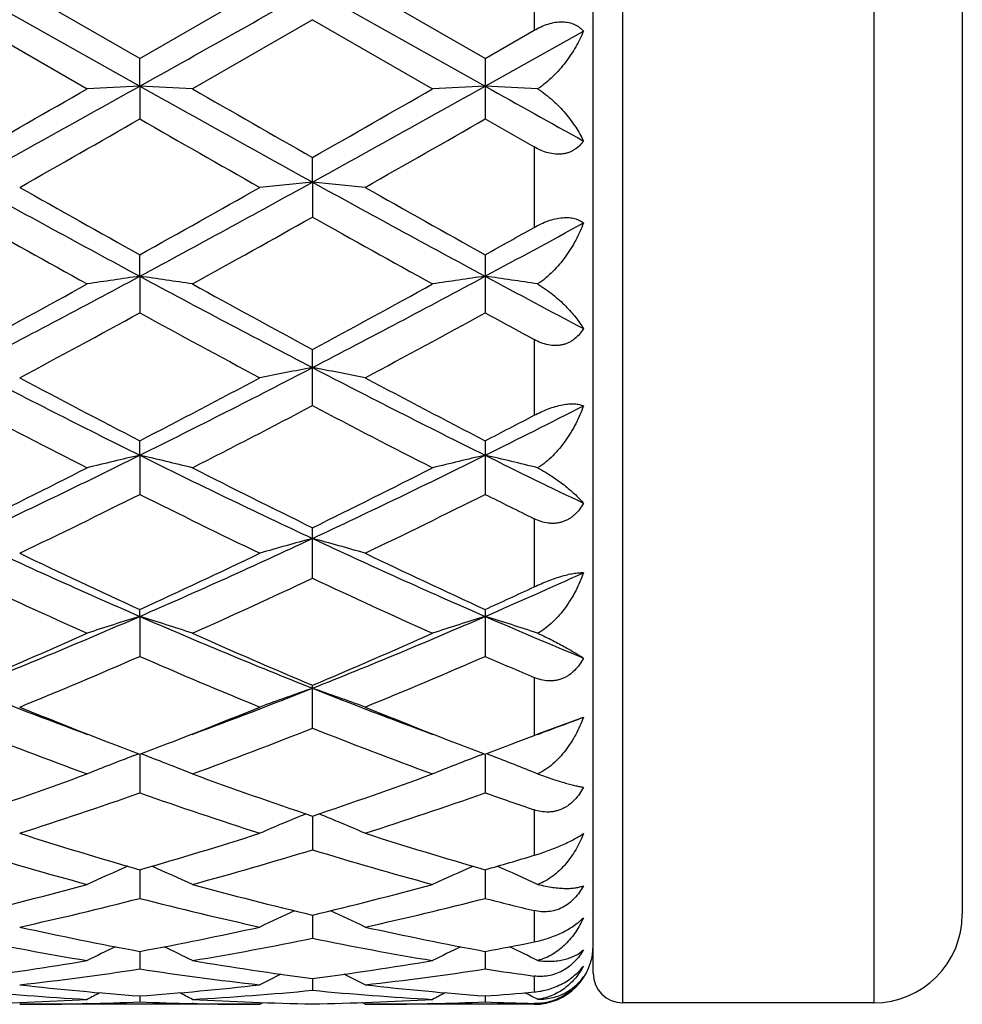
# Model space of a CAD drawing. Units: inches. Extents: x 0 to 11, y 0 to 8.5.
# Drawn here: x 9 to 9.2, y 5.2 to 5.3 of the extents above; entities that cross this region are included whole.
import ezdxf

# ---------------------------------------------------------------- set-up
doc = ezdxf.new("R2010")
doc.units = ezdxf.units.IN
doc.header["$LTSCALE"] = 0.605
doc.header["$MEASUREMENT"] = 0
doc.layers.get('0').update_dxf_attribs({"linetype": 'CONTINUOUS'})

msp = doc.modelspace()

# ---------------------------------------------------------------- linework, layer by layer
at = {"color": 7, "linetype": 'Continuous'}
for p, q in [((9.112029516, 5.167213278399999), (9.112029516, 5.5107132784)), ((9.154529516, 5.5107132784), (9.154529516, 5.167213278399999)), ((9.107029516, 5.1722132784), (9.107029516, 5.5057132784)), ((9.169529516, 5.4957132784), (9.169529516, 5.1822132784)), ((9.097029516000001, 5.3459063219), (9.097029516000001, 5.3320202339)), ((9.0009846384, 5.3389632784), (9.030232440499999, 5.3225454447)), ((9.0302323031, 5.3272332349), (9.0098988173, 5.3389632782)), ((9.0302323031, 5.3272332349), (9.0505648052, 5.3389632784)), ((9.0594796541, 5.3389632784), (9.0887275069, 5.3225454727)), ((9.0887271936, 5.3272335429), (9.068393740700001, 5.3389632782)), ((9.0009849384, 5.3338170866), (9.0213181898, 5.3221043302)), ((9.0594798034, 5.3338172614), (9.0391474042, 5.3221043304)), ((9.0594798034, 5.3338172614), (9.0798130322, 5.3221043302)), ((9.0887271936, 5.3272335429), (9.097029516000001, 5.3320202339)), ((9.0887275069, 5.3225454727), (9.105382177000001, 5.3318851841)), ((9.030232440499999, 5.3225454447), (9.0302323031, 5.3272332349)), ((9.0887271936, 5.3272335429), (9.0887271936, 5.3169902143)), ((9.030232440499999, 5.3225454447), (9.0302323031, 5.3169905198)), ((9.0887271939, 5.316990214200001), (9.097029516000001, 5.3122447287)), ((9.097029516000001, 5.3122447287), (9.097029516000001, 5.298625457)), ((9.0594796541, 5.3062857037), (9.059479803099999, 5.3104699027)), ((9.0594796541, 5.3062857037), (9.059479803099999, 5.3003756274)), ((9.030232440499999, 5.2903407055), (9.0302323031, 5.2939812126)), ((9.0887271936, 5.2939815106), (9.0887271936, 5.2841318274)), ((9.030232440499999, 5.2903407055), (9.0302323031, 5.284132119200001)), ((9.097029516000001, 5.2796099124), (9.097029516000001, 5.2667808399)), ((9.059479803099999, 5.268416894800001), (9.059479803099999, 5.277925494100001)), ((9.030232440499999, 5.260004504599999), (9.0302323031, 5.262457825899999)), ((9.0887271936, 5.2624581024), (9.0887271936, 5.2533805823)), ((9.030232440499999, 5.260004504599999), (9.0302323031, 5.2533808493)), ((9.097029516000001, 5.2492560136), (9.097029516000001, 5.2377101535)), ((9.059479803099999, 5.2391692202), (9.059479803099999, 5.2477267333)), ((9.030232440499999, 5.232702645), (9.0302323031, 5.2338745008)), ((9.030232440499999, 5.232702645), (9.0302323031, 5.2259184642)), ((9.0887271936, 5.2338747452), (9.0887271936, 5.225918232300001)), ((9.059479803099999, 5.2137565753), (9.059479803099999, 5.2210341418)), ((9.097029516000001, 5.2223495148), (9.097029516000001, 5.2125305678)), ((9.0978232397, 5.2128410478), (9.105382177000001, 5.2156248099)), ((9.097029516000001, 5.2125305678), (9.0978232397, 5.2128410478)), ((9.029226914099999, 5.2091020688), (9.0300291224, 5.209407235)), ((9.0302324373, 5.2093296626), (9.0302323031, 5.2028003279)), ((9.0312380445, 5.2091020743), (9.030435517599999, 5.2094071289)), ((9.0877221379, 5.2091023315), (9.0885240734, 5.2094074081)), ((9.088727499400001, 5.2093298655), (9.0887271936, 5.2028001401)), ((9.0897293072, 5.2091037745), (9.0889307811, 5.2094072813)), ((9.097029516000001, 5.1999244174), (9.097029516000001, 5.192209720299999)), ((9.0594796731, 5.1988734839), (9.059479803099999, 5.1931555537)), ((9.0302324081, 5.1897666152), (9.0302323031, 5.1849148574)), ((9.0887274323, 5.189766807200001), (9.0887271936, 5.1849147208)), ((9.097029516000001, 5.1828425056), (9.097029516000001, 5.1775285298)), ((9.0594797068, 5.1820964228), (9.059479803099999, 5.1781578412)), ((9.030232374199999, 5.1759370197), (9.0302323031, 5.1729493813)), ((9.0887273549, 5.175937134700001), (9.0887271936, 5.1729493012)), ((9.0594797477, 5.171347588500001), (9.059479803099999, 5.1693397915)), ((9.097029516000001, 5.1717602274), (9.097029516000001, 5.1690511861)), ((9.030232331, 5.1683724994), (9.0302323031, 5.1673637262)), ((9.0887272567, 5.1683725414), (9.0887271936, 5.1673637057)), ((9.0976111242, 5.167808351600001), (9.09664545, 5.1683061511)), ((9.0505648052, 5.1669632784), (9.009898819, 5.1669632784)), ((9.021335069600001, 5.1670902808), (9.021194720499999, 5.1670869024)), ((9.0392686196, 5.1670869086), (9.0391305211, 5.167089949599999)), ((9.0505648052, 5.1669632784), (9.0511243016, 5.1672535568)), ((9.0683937406, 5.1669632791), (9.0678342422, 5.1672531917)), ((9.097029516000001, 5.1669632784), (9.068393742, 5.1669632784)), ((9.079829911100001, 5.1670902798), (9.0796893528, 5.1670868965)), ((9.097029516000001, 5.1671034688), (9.097029516000001, 5.1669632784)), ((9.154529516, 5.167213278399999), (9.112029516, 5.167213278399999))]:
    msp.add_line(p, q, dxfattribs=at)
for centre, radius, start, end in [((2.2045563347, 17.5162662167), 13.9741432857, 299.2387827291, 299.3763018679), ((6.5364578464, 9.773887173099999), 5.1022891832, 298.8830740246, 299.2588516435001), ((6.2336137422, 10.1706058744), 5.5927867214, 299.6572741404, 299.8972682476), ((9.1772086013, 2.2620892178), 3.0639834054, 92.749475263, 92.91637371030002), ((11.8332926829, 10.3301167225), 5.7387208353, 240.7614499849, 241.09554827), ((8.8833632852, 2.2640002428), 3.0620694475, 87.0837932814, 87.2508093825), ((11.923521926, 10.3392715852), 5.787191343300001, 240.1053607863, 240.3372864587), ((6.5865630727, 9.7889698389), 5.119548171, 298.8837551343, 299.2582667535), ((6.2646270705, 10.2185567695), 5.6480543985, 299.6588441903, 299.8964905514001), ((9.235765558999999, 2.2609534363), 3.0651208763, 92.74961240180001, 92.9164531204), ((8.9418360258, 2.2633080327), 3.0627619596, 87.0846222038, 87.2510133366), ((12.3045030627, 11.0691497505), 6.585185885900001, 240.7688073163, 240.9347263609), ((6.500508085, 9.7342647419), 5.090365032699999, 299.5358943756, 299.7992910645), ((11.5160114925, 9.6569104889), 5.0014001555, 240.1971808234, 240.4652530379), ((6.526930149199999, 9.7906795678), 5.1552595018, 299.5369407806, 299.7970198295), ((10.6098829816, 8.2226741001), 3.3307469086, 241.1155797898, 241.6886149658), ((7.5513402397, 8.0378040135), 3.1202046039, 298.2924920286, 298.9041845294), ((9.2074904217, 3.757678446), 1.5556643679, 95.45955751700001, 95.7894840576), ((8.9113770914, 3.7568824463), 1.5564654904, 84.2101377828, 84.539866576), ((10.6658952935, 8.218146236299999), 3.325583102, 241.115350682, 241.6892754639), ((10.7167745558, 8.3189844888), 3.4633898988, 240.472987635, 240.8588460699), ((7.4008147625, 8.217189109), 3.3466619081, 299.1356163826, 299.5349185208001), ((10.686436443, 8.160976437999999), 3.2821235138, 240.4629323283, 240.8700981401), ((10.4605593607, 7.8933119418), 2.9755129157, 240.6246639099, 241.0729823835), ((7.557269084600001, 7.969602072000001), 3.0629082355, 298.9348073917999, 299.3703213611), ((10.5813800257, 8.0050106634), 3.1034224602, 240.6335087406, 241.0633505592), ((7.708890696799999, 7.854505945700001), 2.9118538041, 298.2857264104, 298.6585271069), ((7.573781711100001, 8.012103590499999), 3.1117916795, 299.1331120022, 299.3082676269), ((7.9791716886, 7.2412522303), 2.2160289894, 297.4581690724, 298.3137300837), ((9.180117605700001, 4.2365225937), 1.0644238703, 98.0949180631, 98.5798809457), ((8.8804415869, 4.237079644700001), 1.0638590894, 81.42062773890001, 81.9058860991), ((10.138932856, 7.3501296372), 2.3392193258, 241.7082307626, 242.5187225675), ((8.0359285934, 7.2445218087), 2.2197317434, 297.4590640759, 298.3132008149), ((9.238675984, 4.2361301903), 1.064821361, 98.0953169836, 98.5801114026), ((8.9389184462, 4.2368726112), 1.064066706, 81.423029864, 81.9064857409), ((10.2615945074, 7.4700664278), 2.4752415769, 241.7161892125, 242.1530781107), ((7.9081462287, 7.3024179124), 2.3006228134, 298.3605633486, 298.9375992825), ((10.2095966902, 7.4071382668), 2.419982621, 241.0752701985, 241.6238291206), ((7.9622509462, 7.3104212252), 2.3097510821, 298.3620870273, 298.936843895), ((7.9720423752, 7.2175999779), 2.204101604, 298.0911126056, 298.6919555197), ((10.046337622, 7.1396496379), 2.1155177335, 241.2943186573, 241.9202977254), ((8.024870956200001, 7.2281320039), 2.2160610961, 298.092135901, 298.6897318704999), ((10.1950513794, 7.3054815963), 2.3043020835, 241.3072515528, 241.5423201579), ((9.8221270229, 6.8548996735), 1.7806705561, 242.5391621344, 243.5947619491), ((8.2668701799, 6.7987147954), 1.7176586681, 296.3862512256, 297.4805581559), ((9.2117188324, 4.4628651699), 0.8261469125, 100.6189337183, 101.2486395083), ((8.9071397233, 4.4624148806), 0.8266080568, 78.7506512217, 79.3799538182), ((9.8801036746, 6.853903254800001), 1.7795474245, 242.5391781194, 243.5954427447), ((9.863633515, 6.8732691313), 1.8136346495, 241.9182190899, 242.6438681628), ((8.2135826223, 6.8413107079), 1.7775525657, 297.3499226878, 298.0902736618), ((9.9200441343, 6.8693413226), 1.8091880884, 241.9179020809, 242.6453296577999), ((9.7744290287, 6.7365087116), 1.6593703063, 242.2181122356, 243.0088164306), ((8.2721168397, 6.763291725599999), 1.68955355, 296.9995929097, 297.776148074), ((9.8330283796, 6.7366865458), 1.6595762018, 242.2177799005, 243.0083878323), ((8.3562302041, 6.736934678200001), 1.6485977796, 296.3795435038, 297.0274727841), ((8.305716309, 6.7764561482), 1.704492924, 297.3471422806, 297.6617839656), ((8.4148800315, 6.499142428300001), 1.383517756, 295.064205321, 296.408865583), ((9.1855047792, 4.5877714845), 0.6899324115000001, 103.0060782681, 103.7670474626), ((9.6683098927, 6.546250715), 1.435817589, 243.6150375185, 244.9106966785), ((8.8750552189, 4.5881160901), 0.68957524, 76.2337571605, 76.9951781873), ((8.472668314, 6.500590696000001), 1.3851291253, 295.0653059901, 296.4084078507), ((9.244065751, 4.5875198547), 0.6901925495, 103.0067053618, 103.7674084119), ((8.9335348354, 4.5879985745), 0.6896933493, 76.237520709, 76.9961270246), ((9.7504789803, 6.594479457799999), 1.4895429011, 243.6236897699, 244.3365784868), ((8.379826899500001, 6.5167558153), 1.4128948089, 296.0805962925, 297.0022970462), ((9.7012855041, 6.5580188151), 1.4590338919, 243.0109925013, 243.9035182844), ((8.4368364971, 6.519709281799999), 1.4162006532, 296.0820333637, 297.0015843667), ((8.4158426315, 6.4799875293), 1.3718741246, 295.659706199, 296.6056315188), ((9.6284383881, 6.4469434454), 1.3350813421, 243.3802585417, 244.3522148604), ((8.472370678999999, 6.4840276828), 1.3763675524, 295.6606810313, 296.6035120112), ((9.715582104800001, 6.5047553426), 1.3996020399, 243.3921992849, 243.7717048061), ((9.504855557, 6.3231142158), 1.1892285299, 244.9318717328, 246.4779671916), ((8.5675451781, 6.2966585823), 1.1602076277, 293.5029914864, 295.0877343403), ((9.2180502549, 4.6633584998), 0.6037429489, 105.2271176694, 106.1057965076), ((8.900801167000001, 4.6630248292), 0.6040932412, 73.8932213569, 74.7713210309), ((9.5632118787, 6.3228312578), 1.1889135447, 244.9321503145, 246.4786522232), ((9.5291216708, 6.3246973464), 1.1994936772, 244.3502687029, 245.4229456981), ((8.538920621799999, 6.308477728500001), 1.1815918352, 294.5700154429, 295.6589014499), ((9.5868228907, 6.3230302044), 1.197647251, 244.3499738514, 245.4242982651), ((8.639692311100001, 6.2655911865), 1.1262730452, 293.4963869709, 294.4235467363), ((9.4795681009, 6.256284771900001), 1.1240845965, 244.8016212675, 245.9417640917), ((8.5743639669, 6.270476529), 1.139707042, 294.0673094139, 295.1917873466), ((9.538102164, 6.2563536164), 1.1241634495, 244.8013043701, 245.9413691915), ((8.6120804366, 6.2765524149), 1.1464592683, 294.5669035155, 295.023959444), ((8.635771995599999, 6.1387554642), 0.9881957062000001, 291.6894222244, 293.5264509679), ((9.1925447327, 4.7105681717), 0.5467812071, 107.2685365936, 108.2493885913), ((8.8680188827, 4.710833775899999), 0.5464982662, 71.7516509788, 72.7330820613), ((9.4357836097, 6.165361537100001), 1.0170173842, 246.498990412, 248.283926492), ((8.6939148815, 6.1395803847), 0.9890924707, 291.6907131839, 293.5260855908001), ((9.2511090898, 4.7103715062), 0.5469897496, 107.2693466509, 108.249852813), ((8.9265015885, 4.7107545355), 0.5465777773, 71.7564947244, 72.7343159311), ((9.5053610182, 6.191269579400001), 1.0451955335, 246.5082030851, 247.5000102696), ((8.6138947159, 6.1419495601), 0.9989613665000001, 292.7985765599, 294.0696631453), ((9.4559458261, 6.1635263444), 1.022485628, 245.9437983162, 247.1855988687), ((8.6717760107, 6.143350660299999), 1.000490875, 292.7998747726, 294.0690197512999), ((8.6406250227, 6.1211109909), 0.9763009224, 292.2245630638, 293.5197242598), ((9.4122795182, 6.1031480911), 0.9568134051, 246.4661217494, 247.7876085673), ((8.6982976999, 6.1230830353), 0.9784374653, 292.2254565963, 293.5177824979), ((9.4843988578, 6.1349735012), 0.991432069, 246.4786321827, 247.0008807872), ((9.3318594355, 6.0524471645), 0.8953075468, 248.3111758608, 249.7083149516999), ((8.7321791667, 6.043162565), 0.8853594278, 290.2828854938, 291.695940118), ((9.2255192778, 4.7412856085), 0.5071860797, 109.1094757852, 110.1788199635), ((8.8933249225, 4.741005002300001), 0.5074889067, 69.81999104149999, 70.8886160142), ((9.3906188214, 6.0531467815), 0.8960554454, 248.3120035056, 249.7078547723), ((9.3460968345, 6.0406781634), 0.8893330852, 247.7880516416, 248.870443488), ((8.716909150900001, 6.034258599299999), 0.8824288093000001, 291.1255932755, 292.2166956181), ((9.4044282233, 6.04027389), 0.8888969907, 247.7879594701, 248.8707284513), ((8.7975572155, 6.024680846), 0.8656372661, 290.2794452233, 290.8305295064), ((9.3097316482, 5.993150753099999), 0.8383197501, 248.3896624365, 249.8769457413), ((8.7473759196, 6.0019134196), 0.8477028056, 290.1324054216, 291.6031744261), ((9.3682419251, 5.9931782808), 0.8383509074, 248.3893730406, 249.8766025366999), ((8.7826919641, 6.015466916599999), 0.8622730871, 291.1237035175, 291.3795988537), ((9.3311499099, 6.002366140099999), 0.8482088395, 248.8793171327, 249.2207553929), ((8.730191531000001, 5.999980405800001), 0.8456672143, 290.7810456336, 291.1231960538001), ((9.3891632052, 6.001167575), 0.8469171918999999, 248.880332159, 249.2224456562), ((8.7887852004, 5.9996644421), 0.8453365703, 290.7823891777, 291.1244586259), ((9.1999276488, 4.7614825478), 0.4790636455, 110.8744652324, 111.8902775606), ((8.8606464538, 4.7617256419), 0.4787976231, 68.1109252612, 69.12737228649999), ((9.2584975988, 4.7613076722), 0.4792539149, 110.8753518111, 111.8908147566), ((8.9191342756, 4.7616723959), 0.4788501896, 68.1165601875, 69.12933004579999), ((8.757599385599999, 5.9253263828), 0.7661397837999999, 288.5225421327, 290.1340430081), ((9.3073067465, 5.9379462839), 0.7795170123, 249.8788062357, 251.4625937309), ((8.8158332484, 5.926059254099999), 0.766917703, 288.5236354183, 290.1335024055), ((8.7798934198, 5.9123188324), 0.7523869108, 287.8003400276, 289.4343321532), ((9.2769641162, 5.9015788986), 0.7410587545999999, 250.5523766475, 252.2112764391), ((8.8380357266, 5.913383952899999), 0.7535088366, 287.8011101191, 289.432662283), ((9.342086136699999, 5.9208347659), 0.761422667, 250.5645805107, 251.2257353819), ((9.2327466632, 4.7743869767), 0.4592450737, 112.3136797128, 113.3719508796), ((8.886085766499999, 4.7741220229), 0.4595383186, 66.6267198882, 67.6842025453), ((9.2226951664, 5.8591314262), 0.6964849033, 252.2100062273, 253.9584377794), ((8.839663936900001, 5.8528685085), 0.6899423451000001, 286.0340826259, 287.7990172788), ((9.2810504897, 5.8586879914), 0.6960200205, 252.2097957098, 253.9593888849), ((9.197404978, 5.8339961761), 0.6702668536999999, 252.959504975, 254.7689879933), ((8.8614396864, 5.8395600209), 0.6760611098, 285.2396825355, 287.0335887011), ((9.2559051786, 5.8340038327), 0.670275649, 252.9592583886, 254.7687180009), ((8.9015006179, 5.841378389400001), 0.6779760401, 286.0308654428, 286.7622442542), ((9.2068093279, 4.7826418983), 0.4451214956, 113.6575374135, 114.6276952243), ((8.853775001599999, 4.7828764603), 0.4448587908, 65.3736168481, 66.3444474779), ((9.2653846803, 4.7824771968), 0.4453047651, 113.6585154666, 114.6282809074), ((8.9122701548, 4.782845038500001), 0.4448878304, 65.3797843597, 66.34603467310001), ((8.8563062782, 5.7929372285), 0.6277406356, 283.3250513136999, 285.2402115131), ((9.2060609361, 5.800374249600001), 0.6354159968, 254.7706268293, 256.6625781334), ((8.914700872100001, 5.793321855299999), 0.6281380879, 283.3258639686, 285.2398117573), ((8.8761093094, 5.784917410599999), 0.6194812024, 282.4724557348, 284.4061384411), ((9.1828394368, 5.7785470655), 0.6129340382, 255.5829520801, 257.537202409), ((8.934467808600001, 5.785504274), 0.6200836793, 282.4730526013, 284.4048505216), ((9.2441743053, 5.7900452352), 0.6247773555, 255.5932490533, 256.3779847424), ((9.2387693573, 4.788126659), 0.4347752992, 114.7940541765, 115.6503283244), ((8.8800481446, 4.7878577278), 0.4350787834000001, 64.3482586579, 65.2038293427), ((9.154529516, 5.1822132784), 0.015, 270, 360), ((9.136638724500001, 5.7534713497), 0.5872547734, 257.5365023467, 259.5607468636), ((8.9245768844, 5.749733851499999), 0.5834430667, 280.4332270684, 282.4706029255), ((9.1950856193, 5.7532471926), 0.5870255334000001, 257.5363578655, 259.5613878968), ((9.115980749, 5.7389311261), 0.5724428215, 258.4112189904, 260.4815052692001), ((8.9438781751, 5.742152170800001), 0.575719846, 279.5250298579, 281.5834484348), ((9.1744767248, 5.7389273336), 0.5724392687, 258.4110325829, 260.4813306162), ((8.9843256721, 5.7430657441), 0.5766580418, 280.4306811208, 281.2706102877), ((9.2119315849, 4.7911691549), 0.4279906564, 115.7334730603, 116.4468935283), ((8.8486688168, 4.7914171751), 0.4277085528, 63.55447802859999, 64.2684596937), ((9.270513834099999, 4.7910037109), 0.4281777145, 115.7343988909, 116.4475058651), ((8.9071741372, 4.791408275299999), 0.4277125016, 63.5609650694, 64.2700862745), ((9.097029516000001, 5.1769632784), 0.01, 270, 360), ((8.9303350559, 5.7166550141), 0.5498649520000001, 277.3821057366, 279.5242197584), ((9.1307020798, 5.7204734977), 0.5537253746, 260.4828329962, 262.6099242259), ((8.9888030834, 5.7168277845), 0.5500397778, 277.3825653891, 279.5239966255), ((8.9487479497, 5.712467656399999), 0.545636938, 276.4347969653001, 278.5885671733), ((9.1112983455, 5.7092730276), 0.5424156673, 261.4047294369, 263.5711889507), ((9.0072062101, 5.7127609782), 0.5459325209, 276.4351704624, 278.5877699788), ((9.1705977806, 5.7150054274), 0.5482040103, 261.4111292216, 262.2877129461), ((9.2428355245, 4.7931055527), 0.4233434771, 116.4702977848, 117.0116666674), ((8.8759689768, 4.7928270816), 0.4236615344, 62.98687730010001, 63.52775847070001), ((9.112029516, 5.1722132784), 0.005, 180, 270), ((9.0509763441, 5.6915844429), 0.5246319161999999, 264.5320731175, 266.759264134), ((9.0693108387, 5.6975406776), 0.5306091248, 263.5711407466, 265.7764310245), ((8.9913044371, 5.6958937853), 0.5289556092000001, 274.2204310513, 276.4325098108), ((9.0093929647, 5.6928115975), 0.5258625522, 273.2436513622, 275.465537233), ((9.1094710825, 5.6915725721), 0.5246200585, 264.5319630523, 266.7592021827001), ((9.127797298700001, 5.6974602223), 0.5305282277000001, 263.5710761285999, 265.7766987822), ((8.9920375444, 5.6847721964), 0.5178092227000001, 270.9900815108, 273.2416432395), ((9.2146296023, 4.7941046407), 0.4207269602000001, 117.0186938127, 117.3529122632), ((8.8459823998, 4.7943652276), 0.4204282382, 62.6484922412, 62.98300173770001), ((9.0684597687, 5.6856168858), 0.5186543543, 266.7601349361, 269.007933054), ((9.0505315793, 5.6847901525), 0.5178271957, 270.9901391422, 273.2416200993), ((9.2732177383, 4.7939342798), 0.4209211392, 117.0194761863, 117.3535366456), ((9.0500205682, 5.6930544975), 0.5261076996, 274.2191586385, 275.1263481105), ((8.904337653899999, 4.794063028), 0.4207614569, 62.8032753725, 62.9846682161), ((9.009896584, 5.6832994067), 0.5163361284, 270.000247973, 271.2538095632), ((9.0098641771, 5.6846622982), 0.5176994036, 271.2696314785, 272.2548005538), ((9.0505886265, 5.684237915800001), 0.5172748854, 267.7446562061, 268.7307429807), ((9.0505651732, 5.6831292835), 0.5161660052, 268.7459528124, 269.9999591559), ((9.0683913949, 5.6833068879), 0.5163436095, 270.0002604135, 271.2537713736), ((9.068356395599999, 5.6847887857), 0.5178259193, 271.2696113324, 272.2545453592), ((9.1090834206, 5.684222639600001), 0.5172596383, 267.74460048, 268.6646930685)]:
    msp.add_arc(centre, radius, start, end, dxfattribs=at)
for points, knots in [([(9.097029516000001, 5.3320202339), (9.0974077362, 5.3322384427), (9.0981801015, 5.3326386362), (9.0993826812, 5.33310474), (9.1005986043, 5.3334000937), (9.1017853006, 5.3334935925), (9.1028934352, 5.3333708721), (9.1038788474, 5.3330423463), (9.104714992, 5.332541388), (9.1051778255, 5.3321130624), (9.105382177000001, 5.3318851841)], [0, 0, 0, 0, 0.1445801479, 0.2874885618, 0.4260741843, 0.5574372269, 0.6796333862, 0.7927324094, 0.8986521325, 1, 1, 1, 1]), ([(9.105382177000001, 5.3318851841), (9.1049946201, 5.3309678506), (9.1043195903, 5.3296113999), (9.1032509295, 5.3278785042), (9.1023405862, 5.3265929981), (9.1013267944, 5.325349157200001), (9.1002055054, 5.3241641229), (9.0989735197, 5.3230624795), (9.0980782379, 5.3224070728), (9.0976111242, 5.3221059894)], [0, 0, 0, 0, 0.2359523175, 0.357827207, 0.4821806331, 0.6088879859, 0.7377259472, 0.8683244673999999, 1, 1, 1, 1]), ([(9.0976111242, 5.3221059894), (9.0980750872, 5.321812237300001), (9.0989641697, 5.3211853729), (9.1001969057, 5.3201506467), (9.101319006599999, 5.3190582968), (9.102333595700001, 5.3179289688), (9.1032446939, 5.3167768142), (9.1043066714, 5.3152523526), (9.1049887999, 5.3140614462), (9.105382177000001, 5.3132572298)], [0, 0, 0, 0, 0.1382850868, 0.2734797286, 0.4049162122, 0.5323071481, 0.6555274831, 0.7745508772, 1, 1, 1, 1]), ([(9.105382177000001, 5.3132572298), (9.1051803796, 5.3129748087), (9.104727320599999, 5.3124380488), (9.1040385156, 5.3118836349), (9.1034172864, 5.3115311935), (9.102912225599999, 5.3113150653), (9.1023746279, 5.311154229900001), (9.1018093058, 5.3110524113), (9.101222314500001, 5.3110113701), (9.1004119316, 5.31103817), (9.0993823535, 5.3112225646), (9.0981766204, 5.3116432346), (9.0974061516, 5.3120298966), (9.097029516000001, 5.312244728600001)], [0, 0, 0, 0, 0.1117225499, 0.2247847972, 0.2824673845, 0.3412001695, 0.4012197715999999, 0.4626944153, 0.5257099274, 0.5902531002, 0.7232837487999999, 0.8604391742, 1, 1, 1, 1]), ([(9.097029516000001, 5.298625457), (9.0974099234, 5.2988389808), (9.0981858413, 5.2992381925), (9.0993859173, 5.2997318554), (9.1005967837, 5.3000911032), (9.1017758299, 5.3002874291), (9.1028759208, 5.3003054733), (9.103857166900001, 5.3001487603), (9.1046952659, 5.2998386012), (9.1051728473, 5.2995379743), (9.105382177000001, 5.299373048500001)], [0, 0, 0, 0, 0.147828053, 0.2953493458, 0.4391262221, 0.5749364449000001, 0.6991530139, 0.8103449712, 0.9096925489, 1, 1, 1, 1]), ([(9.105382177000001, 5.299373048500001), (9.1049986977, 5.2983765475), (9.1043290844, 5.2969060689), (9.1032555917, 5.2950323986), (9.102345893899999, 5.2936629066), (9.101332771100001, 5.2923522572), (9.1002120942, 5.2911198915), (9.098980533099999, 5.2899933596), (9.09808048, 5.2893354907), (9.0976111242, 5.2890392277)], [0, 0, 0, 0, 0.2439405289, 0.3679482647, 0.4931112732, 0.6192427970000001, 0.7460675689, 0.8731938152, 1, 1, 1, 1]), ([(9.0976111242, 5.2890392277), (9.0980712685, 5.2887643444), (9.0989529182, 5.2881901747), (9.100186447, 5.2872618289), (9.1013093125, 5.2863040164), (9.1023246395, 5.2853325681), (9.1032363313, 5.284358187), (9.104048041699999, 5.2833886155), (9.1047623, 5.2824297078), (9.105186871799999, 5.2817818914), (9.105382177000001, 5.281460956)], [0, 0, 0, 0, 0.146827248, 0.2879028031, 0.4226403093, 0.5508825651, 0.6726349462000001, 0.7879902298999999, 0.8970860372, 1, 1, 1, 1]), ([(9.105382177000001, 5.281460956), (9.1051814686, 5.2811337724), (9.1047334673, 5.28050832), (9.104044801799999, 5.2798343402), (9.1034206663, 5.2793885228), (9.1029160138, 5.2791055519), (9.1023785113, 5.2788803566), (9.1018129267, 5.2787176063), (9.1012253739, 5.2786199401), (9.100416944900001, 5.2785773614), (9.099385632999999, 5.2786885687), (9.0981758935, 5.2790470741), (9.097405352200001, 5.279406233), (9.097029516000001, 5.2796099132)], [0, 0, 0, 0, 0.1201745617, 0.239772779, 0.2997120507, 0.3599026243, 0.4205290613, 0.4817620403, 0.5437504470000001, 0.606592632, 0.7347669452, 0.8661625894, 1, 1, 1, 1]), ([(9.097029516000001, 5.2667808399), (9.0974125103, 5.2669815671), (9.0981930887, 5.2673650961), (9.0993916117, 5.2678678284), (9.100599069500001, 5.268277069), (9.101772132699999, 5.2685669307), (9.1027101089, 5.2686993864), (9.1034036543, 5.2687303155), (9.1040047225, 5.268716211), (9.1046713323, 5.2686294605), (9.1051649384, 5.2684758307), (9.105382177000001, 5.2683823433)], [0, 0, 0, 0, 0.1484257816, 0.2983558839, 0.4458290392, 0.5856032302, 0.7125682790000001, 0.7702035961, 0.8237312645999999, 0.9188200737000001, 1, 1, 1, 1]), ([(9.105382177000001, 5.2683823433), (9.1050016838, 5.2673434712), (9.1043361529, 5.2658142604), (9.103259033099999, 5.2638732059), (9.1023497681, 5.2624721961), (9.1013370363, 5.261144897), (9.1002165684, 5.2599122841), (9.0989848295, 5.2588038246), (9.0980815907, 5.2581702908), (9.0976111242, 5.2578910193)], [0, 0, 0, 0, 0.2497913696, 0.375283052, 0.5009330538, 0.6265388947, 0.751831991, 0.8764742662, 1, 1, 1, 1]), ([(9.0976111242, 5.2578910193), (9.0980670977, 5.2576453973), (9.098940516499999, 5.2571449867), (9.1001746511, 5.2563582858), (9.1012980047, 5.2555715799), (9.1023136993, 5.2547952671), (9.1032256521, 5.2540360339), (9.1040375179, 5.2532985522), (9.104751901, 5.2525862436), (9.105183457999999, 5.2521087464), (9.105382177000001, 5.2518744643)], [0, 0, 0, 0, 0.1572988621, 0.3055655222, 0.4443597507, 0.5736934704, 0.6937193999, 0.8046480866, 0.9066968819, 1, 1, 1, 1]), ([(9.105382177000001, 5.2518744643), (9.105181695399999, 5.2515139752), (9.1047355665, 5.2508216406), (9.1040478702, 5.2500561787), (9.103422628099999, 5.2495350785), (9.1029185253, 5.2491964694), (9.1023814553, 5.2489158494), (9.101816055, 5.2486985753), (9.1012284566, 5.2485480031), (9.1006254754, 5.2484658011), (9.1000141418, 5.2484508419), (9.0991942915, 5.2485170415), (9.0981780741, 5.248752276399999), (9.0974054828, 5.2490707929), (9.097029516000001, 5.2492560144)], [0, 0, 0, 0, 0.1260585451, 0.2507585547, 0.3127106973, 0.3744218314, 0.4359845868, 0.4975067065, 0.5591180813000001, 0.6209436287, 0.6830880095, 0.7456300502, 0.8719155647, 1, 1, 1, 1]), ([(9.097029516000001, 5.2377101535), (9.0978100175, 5.2380744569), (9.098999605700001, 5.2385896705), (9.100604665, 5.2391809781), (9.1017746169, 5.2395530103), (9.1028618392, 5.239835082), (9.1038287462, 5.2400196968), (9.1046550045, 5.2401105947), (9.1051573125, 5.2401166781), (9.105382177000001, 5.2401040237)], [0, 0, 0, 0, 0.2950973904, 0.4437235632, 0.5858919059000001, 0.7155276061, 0.8283230628, 0.9228385693000001, 1, 1, 1, 1]), ([(9.105382177000001, 5.2401040237), (9.1050039123, 5.2390610886), (9.1043413264, 5.2375303095), (9.103261426900001, 5.2355980394), (9.1023522991, 5.234219097), (9.1013395482, 5.2329258647), (9.1002186987, 5.231740061), (9.0989859276, 5.2306920106), (9.098081348500001, 5.2301090899), (9.0976111242, 5.2298583723)], [0, 0, 0, 0, 0.2536388714, 0.379973146, 0.5057656603, 0.6308557313, 0.7550541342, 0.8781687094, 1, 1, 1, 1]), ([(9.0976111242, 5.2298583723), (9.098481015299999, 5.2294588611), (9.1000682644, 5.2286871647), (9.1019346728, 5.2276955702), (9.1032138038, 5.2269723986), (9.104025047999999, 5.2264947614), (9.104738516, 5.2260558361), (9.105178565, 5.2257710379), (9.105382177000001, 5.2256347468)], [0, 0, 0, 0, 0.3244148996, 0.5979332053, 0.7161276597, 0.8223809665, 0.9169627884999999, 1, 1, 1, 1]), ([(9.105382177000001, 5.2256347468), (9.1051813602, 5.2252538002), (9.1047347343, 5.2245185979), (9.1039144106, 5.223531236), (9.1031005258, 5.2228460874), (9.1023831822, 5.2224117246), (9.1018182235, 5.2221485265), (9.1012309477, 5.2219510509), (9.1006280554, 5.2218215326), (9.1000165964, 5.2217595123), (9.0991991615, 5.2217638225), (9.098183706, 5.221923765), (9.0974066404, 5.2221894501), (9.097029516000001, 5.2223495154)], [0, 0, 0, 0, 0.1292710198, 0.2573283943, 0.3837824433, 0.446427999, 0.5086452751, 0.5704865836, 0.6320290157, 0.6933684182, 0.7546089088, 0.8770175974, 1, 1, 1, 1]), ([(9.105382177000001, 5.2156248099), (9.1050055197, 5.2146161115), (9.1043447562, 5.2131406707), (9.1032627205, 5.211293192099999), (9.102353487, 5.209989123), (9.1013395744, 5.2087789266), (9.0998534154, 5.2073296622), (9.0985484115, 5.2064424808), (9.0976111242, 5.2060185657)], [0, 0, 0, 0, 0.2554787598, 0.382016664, 0.5076283933, 0.6322685341, 0.7559184133, 1, 1, 1, 1]), ([(9.0976111242, 5.2060185657), (9.0984686239, 5.2057079739), (9.099700359, 5.2052753332), (9.1012784178, 5.2047647881), (9.1022944163, 5.2044574438), (9.1032062521, 5.204204227), (9.1040175215, 5.2040030194), (9.1047308518, 5.203851945299999), (9.1051758414, 5.20377784), (9.105382177000001, 5.2037501812)], [0, 0, 0, 0, 0.3374829031, 0.4830081615, 0.6137184671, 0.7302397467, 0.8331578056000001, 0.9229645076, 1, 1, 1, 1]), ([(9.105382177000001, 5.2037501812), (9.1051805867, 5.2033625319), (9.104732050099999, 5.2026105489), (9.1039120864, 5.2015889358), (9.103100288, 5.2008627159), (9.102383651, 5.200386092), (9.1018192415, 5.2000873951), (9.101232509299999, 5.199850868), (9.1006300528, 5.1996792174), (9.1000188566, 5.1995726095), (9.099204564199999, 5.1995152975), (9.0981919387, 5.1995934996), (9.097408809400001, 5.199795493), (9.097029516000001, 5.199924418)], [0, 0, 0, 0, 0.1297733241, 0.2592430913, 0.3877070467, 0.451379757, 0.5145074323, 0.5770316992, 0.6389290628000001, 0.7002198076999999, 0.7609635129000001, 0.8810162148, 1, 1, 1, 1]), ([(9.097029516000001, 5.192209720299999), (9.097828659400001, 5.1924503813), (9.099034671, 5.1928552012), (9.1006217848, 5.1934670022), (9.1017922721, 5.1939611812), (9.1028790853, 5.194464095), (9.1038446257, 5.1949559226), (9.1046689455, 5.1954218103), (9.1051614765, 5.1957344891), (9.105382177000001, 5.1958854243)], [0, 0, 0, 0, 0.2735085689, 0.4165695535, 0.5573700342, 0.6897992628, 0.8089378466, 0.9123769181999999, 1, 1, 1, 1]), ([(9.105382177000001, 5.1958854243), (9.1050064703, 5.1949476668), (9.104346061900001, 5.1935819603), (9.1032627459, 5.1918924715), (9.1023525399, 5.1907128956), (9.1013378935, 5.1896329296), (9.1002138291, 5.1886735401), (9.0989759456, 5.1878638491), (9.098076179500001, 5.1874523745), (9.0976111242, 5.1872877498)], [0, 0, 0, 0, 0.2542803454, 0.3799583813, 0.5047279838000001, 0.6287552682, 0.7523050962000001, 0.8758241249, 1, 1, 1, 1]), ([(9.105382177000001, 5.1870617791), (9.1051793878, 5.1866815438), (9.1047275374, 5.1859397062), (9.103906747, 5.1849225107), (9.1029378129, 5.1840386659), (9.1018383221, 5.1833385062), (9.1006476804, 5.1828627863), (9.0994187913, 5.1826275627), (9.0982015809, 5.182620560899999), (9.0974117759, 5.1827498777), (9.097029516000001, 5.1828425059)], [0, 0, 0, 0, 0.1277346485, 0.2567292864, 0.3861754816, 0.5147551176, 0.6409964012, 0.7639244594, 0.8834133545, 1, 1, 1, 1]), ([(9.0976111242, 5.1872877498), (9.0980579857, 5.1871754859), (9.0989151662, 5.1869818831), (9.100152672, 5.1867701278), (9.1012788856, 5.186642637699999), (9.1022971313, 5.1865916456), (9.103211586799999, 5.1866106786), (9.104026150900001, 5.1866943961), (9.1047435873, 5.1868385429), (9.1051816829, 5.1869802938), (9.105382177000001, 5.1870617791)], [0, 0, 0, 0, 0.1753446625, 0.3342570642, 0.4775712692, 0.6064254832, 0.7219669431999999, 0.8253302253, 0.9176379122, 1, 1, 1, 1]), ([(9.097029516000001, 5.1775285298), (9.0978328823, 5.1776886006), (9.0990481462, 5.1780148259), (9.1006309033, 5.1786046998), (9.1018040488, 5.179134912), (9.1028930585, 5.1797242575), (9.1038602415, 5.1803476285), (9.104685572000001, 5.1809813575), (9.105167359500001, 5.181424994499999), (9.105382177000001, 5.1816444404)], [0, 0, 0, 0, 0.2604798064, 0.3987106928, 0.53685098, 0.6694919341, 0.7921049228, 0.9023506966, 1, 1, 1, 1]), ([(9.105382177000001, 5.1816444404), (9.1050064821, 5.180811142), (9.1041270966, 5.179209036700001), (9.1026866364, 5.1774331424), (9.101332206799999, 5.1762230509), (9.1002052418, 5.1754354463), (9.0989639265, 5.1747958452), (9.098071456900001, 5.1744971845), (9.0976111242, 5.1743857394)], [0, 0, 0, 0, 0.2495437761, 0.4963767224, 0.6199746817, 0.7444352835, 0.8706980760999999, 1, 1, 1, 1]), ([(9.105382177000001, 5.1762108665), (9.1051776879, 5.1758519792), (9.1047210008, 5.1751471762), (9.1038989172, 5.1741732222), (9.1029302766, 5.1733074405), (9.101833724, 5.172595461), (9.1006482205, 5.1720753011), (9.0994245082, 5.171764685299999), (9.098210504099999, 5.171657503), (9.0974150684, 5.1717080182), (9.097029516000001, 5.1717602277)], [0, 0, 0, 0, 0.1231759903, 0.2497555615, 0.3789872114, 0.5091830871999999, 0.6379933694, 0.7632961140000001, 0.8839766102, 1, 1, 1, 1]), ([(9.0976111242, 5.1743857394), (9.0980584939, 5.1743273156), (9.098919582, 5.174252756), (9.1001604932, 5.1742603235), (9.101289923200001, 5.1743758136), (9.1023112038, 5.1745857595), (9.103228454, 5.174879703399999), (9.1040453718, 5.1752493406), (9.1047643145, 5.1756880448), (9.105188565499999, 5.1760305611), (9.105382177000001, 5.1762108665)], [0, 0, 0, 0, 0.1644356082, 0.3144908675, 0.4516460027, 0.5775534076, 0.6938154409999999, 0.8019854837999999, 0.9035744644, 1, 1, 1, 1]), ([(9.097029516000001, 5.1690511861), (9.0978317397, 5.1691231412), (9.0990561379, 5.1693566978), (9.1006389337, 5.1699044068), (9.1018156416, 5.1704515625), (9.102907305, 5.1711066969), (9.104151935900001, 5.1720481895), (9.1049444932, 5.1728714138), (9.105382177000001, 5.1734491311)], [0, 0, 0, 0, 0.2492293602, 0.3825896173, 0.5176632879, 0.6500137531, 0.775726737, 1, 1, 1, 1]), ([(9.105382177000001, 5.1734491311), (9.1050047675, 5.1727491051), (9.1041139309, 5.1714107536), (9.102669837799999, 5.1699930526), (9.1013218035, 5.1690664241), (9.1001919408, 5.1684823275), (9.098948154299999, 5.1680390782), (9.0980661423, 5.1678633634), (9.0976111242, 5.167808351600001)], [0, 0, 0, 0, 0.2393393163, 0.4803987005, 0.6038343634000001, 0.7305725331999999, 0.8620656948000001, 1, 1, 1, 1]), ([(9.105382177000001, 5.1716144378), (9.105175316, 5.1712901595), (9.104712124199999, 5.1706484515), (9.1038884577, 5.1697550517), (9.102919867999999, 5.16894037), (9.101825875, 5.1682438408), (9.100645123200001, 5.167699823), (9.0994267915, 5.1673271155), (9.0982170691, 5.167125315), (9.0974180145, 5.1670944137), (9.097029516000001, 5.1671034688)], [0, 0, 0, 0, 0.11636301, 0.2387989296, 0.3667191893, 0.4981642763, 0.6299626024, 0.7588076992, 0.8824377483, 1, 1, 1, 1]), ([(9.0976111242, 5.167808351600001), (9.0980614223, 5.1678061262), (9.0989317957, 5.16785562), (9.1001754957, 5.1680847513), (9.1013065782, 5.168441247900001), (9.102328352899999, 5.168906102099999), (9.1032449928, 5.1694648582), (9.1040602969, 5.1701061354), (9.1047768011, 5.1708208723), (9.1051918629, 5.1713441275), (9.105382177000001, 5.1716144378)], [0, 0, 0, 0, 0.1501671254, 0.2897977127, 0.4207043503, 0.5446573647999999, 0.6632363117, 0.7778494179000001, 0.8897562723000001, 1, 1, 1, 1])]:
    msp.add_open_spline(points, degree=3, knots=knots, dxfattribs=at)

doc.saveas('drawing.dxf')
